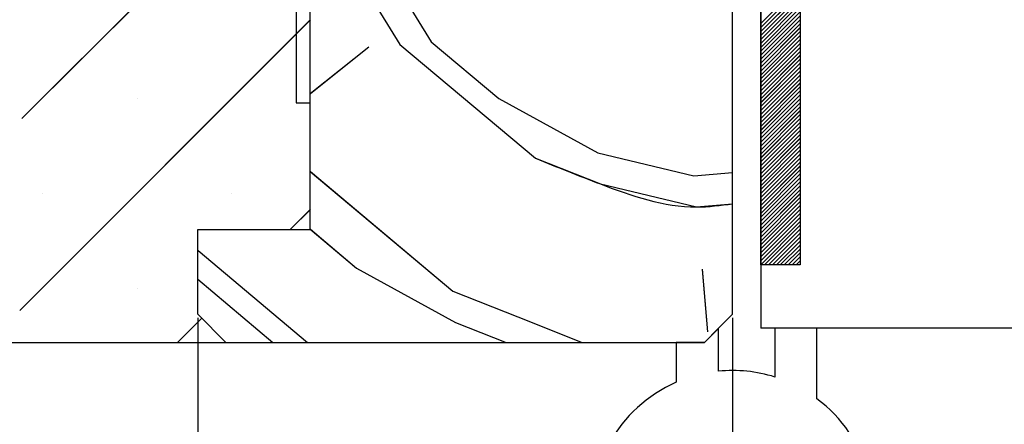
# Paper-space layout 'Feuille 1' of a CAD drawing. Extents: x 115 to 313, y 9 to 303.
# Drawn here: x 146 to 163, y 51 to 58 of the extents above; entities that cross this region are included whole.
import ezdxf

# ---------------------------------------------------------------- set-up
doc = ezdxf.new("R2010")
doc.units = 0
doc.header["$PDSIZE"] = -1
doc.linetypes.add('SLD-CONTINUE', pattern=[0])
doc.layers.get('0').update_dxf_attribs({"linetype": 'CONTINUOUS'})
doc.layers.get('Defpoints').update_dxf_attribs({"linetype": 'CONTINUOUS'})
doc.layers.add('FORMAT', color=7, linetype='SLD-CONTINUE')
doc.styles.add('SLDTEXTSTYLE0', font='TXT', dxfattribs={"width": 0.75})
doc.dimstyles.new('SLDDIMSTYLE1', dxfattribs={"dimtxt": 2.910417, "dimasz": 1.016, "dimexe": 0, "dimexo": 0.0625, "dimgap": 0.727604, "dimtad": 1, "dimlfac": 4, "dimrnd": 1e-09, "dimzin": 12, "dimdsep": 46, "dimtxsty": 'SLDTEXTSTYLE0', "dimblk1": 'DOT', "dimblk2": 'DOT', "dimsah": 1, "dimcen": 0.09, "dimadec": 0, "dimazin": 0, "dimtfac": 1, "dimtofl": 0, "dimtmove": 0, "dimatfit": 3, "dimldrblk": 'DOT', "dimfxl": 1, "dimtolj": 1, "dimtzin": 12, "dimarcsym": 0})
doc.dimstyles.new('SLDDIMSTYLE2', dxfattribs={"dimtxt": 0.18, "dimasz": 3.302, "dimexe": 0, "dimexo": 0.0625, "dimgap": 0, "dimtad": 0, "dimtih": 1, "dimtoh": 1, "dimdec": 0, "dimrnd": 1e-09, "dimzin": 0, "dimdsep": 46, "dimtxsty": 'Standard', "dimsah": 1, "dimcen": 0.09, "dimadec": 0, "dimazin": 0, "dimtfac": 3.302, "dimtdec": 0, "dimtofl": 0, "dimtmove": 0, "dimatfit": 3, "dimfxl": 1, "dimtolj": 1, "dimtzin": 0, "dimarcsym": 0})

# ---------------------------------------------------------------- blocks, each defined once
blk = doc.blocks.new('_DOT')
at = {"color": 0, "linetype": 'ByBlock'}
blk.add_line((-0.5, 0), (-1, 0), dxfattribs=at)
at = {"color": 0, "linetype": 'ByBlock', "const_width": 0.5}
blk.add_lwpolyline([(-0.25, 0, 1), (0.25, 0, 1)], format="xyb", close=True, dxfattribs=at)
blk = doc.blocks.new('*D71')
at = {"color": 0, "linetype": 'SLD-CONTINUE', "lineweight": -2}
for p, q in [((158.721, 65.506), (158.721, 69.309)), ((159.737, 69.309), (231.512, 69.309)), ((232.528, 55.881), (232.528, 69.309))]:
    blk.add_line(p, q, dxfattribs=at)
at = {"layer": 'Defpoints', "color": 0}
for p in [(232.528, 69.309), (158.721, 65.443), (232.528, 55.818)]:
    blk.add_point(p, dxfattribs=at)
at = {"color": 0, "lineweight": -2, "xscale": 1.016, "yscale": 1.016, "zscale": 1.016, "rotation": 180}
blk.add_blockref('_DOT', (158.721, 69.309), dxfattribs=at)
at = {"color": 0, "lineweight": -2, "xscale": 1.016, "yscale": 1.016, "zscale": 1.016}
blk.add_blockref('_DOT', (232.528, 69.309), dxfattribs=at)
at = {"color": 0, "insert": (195.625, 74.402), "char_height": 2.91042, "attachment_point": 5, "style": 'SLDTEXTSTYLE0'}
blk.add_mtext('\\A1;Cote nominale du\\Pjournalier (L1) : 930', dxfattribs=at)
blk = doc.blocks.new('*D73')
at = {"layer": 'Defpoints', "color": 0}
for p in [(158.221, 53.193), (278.89, 53.193), (158.221, 26.279)]:
    blk.add_point(p, dxfattribs=at)
at = {"layer": 'FORMAT', "color": 0, "lineweight": -2}
for p, q in [((158.221, 53.131), (158.221, 26.279)), ((278.89, 53.131), (278.89, 26.279)), ((277.874, 26.279), (159.237, 26.279))]:
    blk.add_line(p, q, dxfattribs=at)
at = {"layer": 'FORMAT', "color": 0, "lineweight": -2, "xscale": 1.016, "yscale": 1.016, "zscale": 1.016, "rotation": 180}
blk.add_blockref('_DOT', (158.221, 26.279), dxfattribs=at)
at = {"layer": 'FORMAT', "color": 0, "lineweight": -2, "xscale": 1.016, "yscale": 1.016, "zscale": 1.016}
blk.add_blockref('_DOT', (278.89, 26.279), dxfattribs=at)
at = {"layer": 'FORMAT', "color": 0, "insert": (218.556, 28.462), "char_height": 2.91042, "attachment_point": 5, "style": 'SLDTEXTSTYLE0'}
blk.add_mtext('\\A1;Fond de feuillure huisserie (L1+L2-9) : 1451', dxfattribs=at)
blk = doc.blocks.new('*D74')
at = {"layer": 'Defpoints', "color": 0}
for p in [(148.721, 53.193), (288.39, 53.193), (288.39, 19.917)]:
    blk.add_point(p, dxfattribs=at)
at = {"layer": 'FORMAT', "color": 0, "lineweight": -2}
for p, q in [((148.721, 53.131), (148.721, 19.917)), ((288.39, 53.131), (288.39, 19.917)), ((149.737, 19.917), (287.374, 19.917))]:
    blk.add_line(p, q, dxfattribs=at)
at = {"layer": 'FORMAT', "color": 0, "lineweight": -2, "xscale": 1.016, "yscale": 1.016, "zscale": 1.016, "rotation": 180}
blk.add_blockref('_DOT', (148.721, 19.917), dxfattribs=at)
at = {"layer": 'FORMAT', "color": 0, "lineweight": -2, "xscale": 1.016, "yscale": 1.016, "zscale": 1.016}
blk.add_blockref('_DOT', (288.39, 19.917), dxfattribs=at)
at = {"layer": 'FORMAT', "color": 0, "insert": (218.556, 22.1), "char_height": 2.91042, "attachment_point": 5, "style": 'SLDTEXTSTYLE0'}
blk.add_mtext('\\A1;Hors-tout huisserie (L1+L2+67) : 1527', dxfattribs=at)
blk = doc.blocks.new('SW_HATCH_0')
at = {"color": 0, "linetype": 'SLD-CONTINUE'}
for p, q in [((-126.988, -2.282), (-132.111, -7.405)), ((-126.698, -3.97), (-125.398, -6.087)), ((-126.145, -3.922), (-124.844, -6.039)), ((-118.288, -5.018), (-118.988, -5.718)), ((-118.288, -5.088), (-118.988, -5.788)), ((-118.288, -5.158), (-118.988, -5.858)), ((-118.288, -5.228), (-118.988, -5.928)), ((-118.288, -5.299), (-118.988, -5.999)), ((-118.288, -5.369), (-118.988, -6.069)), ((-118.288, -5.439), (-118.988, -6.139)), ((-118.288, -5.509), (-118.988, -6.209)), ((-118.288, -5.579), (-118.988, -6.279)), ((-126.988, -5.65), (-132.147, -10.809)), ((-118.288, -5.649), (-118.988, -6.349)), ((-118.288, -5.72), (-118.988, -6.42)), ((-118.288, -5.79), (-118.988, -6.49)), ((-118.288, -5.86), (-118.988, -6.56)), ((-118.288, -5.93), (-118.988, -6.63)), ((-125.398, -6.087), (-122.99, -8.108)), ((-124.844, -6.039), (-123.641, -7.049)), ((-118.288, -6), (-118.988, -6.7)), ((-118.288, -6.07), (-118.988, -6.77)), ((-125.951, -6.136), (-126.988, -6.966)), ((-118.288, -6.141), (-118.988, -6.841)), ((-118.288, -6.211), (-118.988, -6.911)), ((-118.288, -6.281), (-118.988, -6.981)), ((-118.288, -6.351), (-118.988, -7.051)), ((-118.288, -6.421), (-118.988, -7.121)), ((-118.288, -6.491), (-118.988, -7.191)), ((-118.288, -6.561), (-118.988, -7.261)), ((-118.288, -6.632), (-118.988, -7.332)), ((-118.288, -6.702), (-118.988, -7.402)), ((-118.288, -6.772), (-118.988, -7.472)), ((-118.288, -6.842), (-118.988, -7.542)), ((-118.288, -6.912), (-118.988, -7.612)), ((-118.288, -6.982), (-118.988, -7.682)), ((-130.066, -7.044), (-130.066, -7.044)), ((-123.641, -7.049), (-121.883, -8.011)), ((-118.288, -7.053), (-118.988, -7.753)), ((-118.288, -7.123), (-118.988, -7.823)), ((-118.288, -7.193), (-118.988, -7.893)), ((-118.288, -7.263), (-118.988, -7.963)), ((-118.288, -7.333), (-118.988, -8.033)), ((-118.288, -7.403), (-118.988, -8.103)), ((-118.288, -7.474), (-118.988, -8.174)), ((-118.288, -7.544), (-118.988, -8.244)), ((-118.288, -7.614), (-118.988, -8.314)), ((-118.288, -7.684), (-118.988, -8.384)), ((-118.288, -7.754), (-118.988, -8.454)), ((-118.288, -7.824), (-118.988, -8.524)), ((-121.883, -8.011), (-120.175, -8.419)), ((-118.288, -7.895), (-118.988, -8.595)), ((-118.288, -7.965), (-118.988, -8.665)), ((-118.288, -8.035), (-118.988, -8.735)), ((-118.288, -8.105), (-118.988, -8.805)), ((-118.288, -8.175), (-118.988, -8.875)), ((-126.988, -8.343), (-124.457, -10.467)), ((-120.175, -8.419), (-119.488, -8.359)), ((-118.288, -8.245), (-118.988, -8.945)), ((-118.288, -8.315), (-118.988, -9.015)), ((-118.288, -8.386), (-118.988, -9.086)), ((-118.288, -8.456), (-118.988, -9.156)), ((-118.288, -8.526), (-118.988, -9.226)), ((-131.75, -8.728), (-131.75, -8.728)), ((-128.382, -8.728), (-128.382, -8.728)), ((-118.288, -8.596), (-118.988, -9.296)), ((-118.288, -8.666), (-118.988, -9.366)), ((-118.288, -8.736), (-118.988, -9.436)), ((-118.288, -8.807), (-118.988, -9.507)), ((-118.288, -8.877), (-118.988, -9.577)), ((-126.988, -9.017), (-127.346, -9.375)), ((-118.288, -8.947), (-118.988, -9.647)), ((-118.288, -9.017), (-118.988, -9.717)), ((-118.288, -9.087), (-118.988, -9.787)), ((-118.288, -9.157), (-118.988, -9.857)), ((-118.288, -9.228), (-118.988, -9.928)), ((-126.988, -9.368), (-126.166, -10.058)), ((-118.288, -9.298), (-118.988, -9.998)), ((-118.288, -9.368), (-118.92, -10)), ((-118.288, -9.438), (-118.85, -10)), ((-118.288, -9.508), (-118.78, -10)), ((-118.288, -9.578), (-118.71, -10)), ((-128.988, -9.738), (-128.981, -9.747)), ((-128.981, -9.747), (-127.041, -11.375)), ((-118.288, -9.648), (-118.64, -10)), ((-118.288, -9.719), (-118.57, -10)), ((-118.288, -9.789), (-118.5, -10)), ((-118.288, -9.859), (-118.429, -10)), ((-118.288, -9.929), (-118.359, -10)), ((-126.166, -10.058), (-124.409, -11.02)), ((-120.03, -10.079), (-119.933, -11.186)), ((-118.288, -9.999), (-118.289, -10)), ((-128.988, -10.254), (-127.652, -11.375)), ((-130.066, -10.412), (-130.066, -10.412)), ((-128.917, -10.946), (-129.346, -11.375)), ((-124.409, -11.02), (-123.51, -11.375))]:
    blk.add_line(p, q, dxfattribs=at)
at = {"color": 0, "linetype": 'SLD-CONTINUE', "flags": 128}
for points in [[(-122.99, -8.108), (-121.835, -8.564), (-120.126, -8.972), (-119.488, -8.916)], [(-122.99, -8.108), (-121.835, -8.564), (-120.126, -8.972), (-119.488, -8.916)], [(-122.99, -8.108), (-121.835, -8.564), (-120.126, -8.972), (-119.488, -8.916)], [(-122.99, -8.108), (-121.835, -8.564), (-120.126, -8.972), (-119.488, -8.916)], [(-124.457, -10.467), (-123.302, -10.923), (-122.158, -11.375)], [(-124.457, -10.467), (-123.302, -10.923), (-122.158, -11.375)], [(-124.457, -10.467), (-123.302, -10.923), (-122.158, -11.375)], [(-124.457, -10.467), (-123.302, -10.923), (-122.158, -11.375)]]:
    blk.add_lwpolyline(points, dxfattribs=at)

psp = doc.layouts.new('Feuille 1')

# ---------------------------------------------------------------- linework, layer by layer
at = {"color": 7, "linetype": 'SLD-CONTINUE'}
for p, q in [((150.7214, 54.69326), (150.7214, 70.19326)), ((158.7214, 65.44326), (158.7214, 52.94326)), ((158.2214, 53.19326), (158.2214, 65.19326)), ((158.7214, 54.06826), (158.7214, 64.06826)), ((159.42139, 64.06826), (159.42139, 54.06826)), ((150.4714, 62.44326), (150.4714, 56.94326)), ((150.7214, 56.94326), (150.7214, 62.54682)), ((150.7214, 61.78605), (145.59908, 56.66372)), ((150.7214, 61.78605), (145.59908, 56.66372)), ((150.7214, 61.78605), (145.59908, 56.66372)), ((150.7214, 61.78605), (145.59908, 56.66372)), ((151.01136, 60.09778), (152.31192, 57.98085)), ((151.01136, 60.09778), (152.31192, 57.98085)), ((151.01136, 60.09778), (152.31192, 57.98085)), ((151.01136, 60.09778), (152.31192, 57.98085)), ((151.56479, 60.1462), (152.86536, 58.02927)), ((151.56479, 60.1462), (152.86536, 58.02927)), ((151.56479, 60.1462), (152.86536, 58.02927)), ((151.56479, 60.1462), (152.86536, 58.02927)), ((159.42139, 59.05025), (158.7214, 58.35025)), ((159.42139, 59.05025), (158.7214, 58.35025)), ((159.42139, 59.05025), (158.7214, 58.35025)), ((159.42139, 59.05025), (158.7214, 58.35025)), ((159.42139, 58.98009), (158.7214, 58.28009)), ((159.42139, 58.98009), (158.7214, 58.28009)), ((159.42139, 58.98009), (158.7214, 58.28009)), ((159.42139, 58.98009), (158.7214, 58.28009)), ((159.42139, 58.90994), (158.7214, 58.20994)), ((159.42139, 58.90994), (158.7214, 58.20994)), ((159.42139, 58.90994), (158.7214, 58.20994)), ((159.42139, 58.90994), (158.7214, 58.20994)), ((159.42139, 58.83978), (158.7214, 58.13978)), ((159.42139, 58.83978), (158.7214, 58.13978)), ((159.42139, 58.83978), (158.7214, 58.13978)), ((159.42139, 58.83978), (158.7214, 58.13978)), ((159.42139, 58.76962), (158.7214, 58.06962)), ((159.42139, 58.76962), (158.7214, 58.06962)), ((159.42139, 58.76962), (158.7214, 58.06962)), ((159.42139, 58.76962), (158.7214, 58.06962)), ((159.42139, 58.69946), (158.7214, 57.99946)), ((159.42139, 58.69946), (158.7214, 57.99946)), ((159.42139, 58.69946), (158.7214, 57.99946)), ((159.42139, 58.69946), (158.7214, 57.99946)), ((159.42139, 58.6293), (158.7214, 57.9293)), ((159.42139, 58.6293), (158.7214, 57.9293)), ((159.42139, 58.6293), (158.7214, 57.9293)), ((159.42139, 58.6293), (158.7214, 57.9293)), ((150.7214, 58.41845), (145.56249, 53.25953)), ((150.7214, 58.41845), (145.56249, 53.25953)), ((150.7214, 58.41845), (145.56249, 53.25953)), ((150.7214, 58.41845), (145.56249, 53.25953)), ((159.42139, 58.55914), (158.7214, 57.85914)), ((159.42139, 58.55914), (158.7214, 57.85914)), ((159.42139, 58.55914), (158.7214, 57.85914)), ((159.42139, 58.55914), (158.7214, 57.85914)), ((159.42139, 58.48899), (158.7214, 57.78899)), ((159.42139, 58.48899), (158.7214, 57.78899)), ((159.42139, 58.48899), (158.7214, 57.78899)), ((159.42139, 58.48899), (158.7214, 57.78899)), ((159.42139, 58.41883), (158.7214, 57.71883)), ((159.42139, 58.41883), (158.7214, 57.71883)), ((159.42139, 58.41883), (158.7214, 57.71883)), ((159.42139, 58.41883), (158.7214, 57.71883)), ((159.42139, 58.34867), (158.7214, 57.64867)), ((159.42139, 58.34867), (158.7214, 57.64867)), ((159.42139, 58.34867), (158.7214, 57.64867)), ((159.42139, 58.34867), (158.7214, 57.64867)), ((159.42139, 58.27851), (158.7214, 57.57851)), ((159.42139, 58.27851), (158.7214, 57.57851)), ((159.42139, 58.27851), (158.7214, 57.57851)), ((159.42139, 58.27851), (158.7214, 57.57851)), ((159.42139, 58.20835), (158.7214, 57.50835)), ((159.42139, 58.20835), (158.7214, 57.50835)), ((159.42139, 58.20835), (158.7214, 57.50835)), ((159.42139, 58.20835), (158.7214, 57.50835)), ((159.42139, 58.13819), (158.7214, 57.43819)), ((159.42139, 58.13819), (158.7214, 57.43819)), ((159.42139, 58.13819), (158.7214, 57.43819)), ((159.42139, 58.13819), (158.7214, 57.43819)), ((159.42139, 58.06804), (158.7214, 57.36804)), ((159.42139, 58.06804), (158.7214, 57.36804)), ((159.42139, 58.06804), (158.7214, 57.36804)), ((159.42139, 58.06804), (158.7214, 57.36804)), ((151.75844, 57.93243), (150.7214, 57.1019)), ((151.75844, 57.93243), (150.7214, 57.1019)), ((151.75844, 57.93243), (150.7214, 57.1019)), ((151.75844, 57.93243), (150.7214, 57.1019)), ((152.31189, 57.98084), (154.71933, 55.96075)), ((152.31189, 57.98084), (154.71933, 55.96075)), ((152.31189, 57.98084), (154.71933, 55.96075)), ((152.31189, 57.98084), (154.71933, 55.96075)), ((152.86535, 58.02925), (154.06908, 57.01921)), ((152.86535, 58.02925), (154.06908, 57.01921)), ((152.86535, 58.02925), (154.06908, 57.01921)), ((152.86535, 58.02925), (154.06908, 57.01921)), ((159.42139, 57.99788), (158.7214, 57.29788)), ((159.42139, 57.99788), (158.7214, 57.29788)), ((159.42139, 57.99788), (158.7214, 57.29788)), ((159.42139, 57.99788), (158.7214, 57.29788)), ((159.42139, 57.92772), (158.7214, 57.22772)), ((159.42139, 57.92772), (158.7214, 57.22772)), ((159.42139, 57.92772), (158.7214, 57.22772)), ((159.42139, 57.92772), (158.7214, 57.22772)), ((159.42139, 57.85756), (158.7214, 57.15756)), ((159.42139, 57.85756), (158.7214, 57.15756)), ((159.42139, 57.85756), (158.7214, 57.15756)), ((159.42139, 57.85756), (158.7214, 57.15756)), ((159.42139, 57.7874), (158.7214, 57.0874)), ((159.42139, 57.7874), (158.7214, 57.0874)), ((159.42139, 57.7874), (158.7214, 57.0874)), ((159.42139, 57.7874), (158.7214, 57.0874)), ((159.42139, 57.71725), (158.7214, 57.01725)), ((159.42139, 57.71725), (158.7214, 57.01725)), ((159.42139, 57.71725), (158.7214, 57.01725)), ((159.42139, 57.71725), (158.7214, 57.01725)), ((159.42139, 57.64709), (158.7214, 56.94709)), ((159.42139, 57.64709), (158.7214, 56.94709)), ((159.42139, 57.64709), (158.7214, 56.94709)), ((159.42139, 57.64709), (158.7214, 56.94709)), ((159.42139, 57.57693), (158.7214, 56.87693)), ((159.42139, 57.57693), (158.7214, 56.87693)), ((159.42139, 57.57693), (158.7214, 56.87693)), ((159.42139, 57.57693), (158.7214, 56.87693)), ((159.42139, 57.50677), (158.7214, 56.80677)), ((159.42139, 57.50677), (158.7214, 56.80677)), ((159.42139, 57.50677), (158.7214, 56.80677)), ((159.42139, 57.50677), (158.7214, 56.80677)), ((159.42139, 57.43661), (158.7214, 56.73661)), ((159.42139, 57.43661), (158.7214, 56.73661)), ((159.42139, 57.43661), (158.7214, 56.73661)), ((159.42139, 57.43661), (158.7214, 56.73661)), ((159.42139, 57.36645), (158.7214, 56.66645)), ((159.42139, 57.36645), (158.7214, 56.66645)), ((159.42139, 57.36645), (158.7214, 56.66645)), ((159.42139, 57.36645), (158.7214, 56.66645)), ((159.42139, 57.2963), (158.7214, 56.5963)), ((159.42139, 57.2963), (158.7214, 56.5963)), ((159.42139, 57.2963), (158.7214, 56.5963)), ((159.42139, 57.2963), (158.7214, 56.5963)), ((159.42139, 57.22614), (158.7214, 56.52614)), ((159.42139, 57.22614), (158.7214, 56.52614)), ((159.42139, 57.22614), (158.7214, 56.52614)), ((159.42139, 57.22614), (158.7214, 56.52614)), ((154.06906, 57.01922), (155.82624, 56.05759)), ((154.06906, 57.01922), (155.82624, 56.05759)), ((154.06906, 57.01922), (155.82624, 56.05759)), ((154.06906, 57.01922), (155.82624, 56.05759)), ((159.42139, 57.15598), (158.7214, 56.45598)), ((159.42139, 57.15598), (158.7214, 56.45598)), ((159.42139, 57.15598), (158.7214, 56.45598)), ((159.42139, 57.15598), (158.7214, 56.45598)), ((159.42139, 57.08582), (158.7214, 56.38582)), ((159.42139, 57.08582), (158.7214, 56.38582)), ((159.42139, 57.08582), (158.7214, 56.38582)), ((159.42139, 57.08582), (158.7214, 56.38582)), ((150.4714, 56.94326), (150.7214, 56.94326)), ((159.42139, 57.01566), (158.7214, 56.31566)), ((159.42139, 57.01566), (158.7214, 56.31566)), ((159.42139, 57.01566), (158.7214, 56.31566)), ((159.42139, 57.01566), (158.7214, 56.31566)), ((159.42139, 56.9455), (158.7214, 56.2455)), ((159.42139, 56.9455), (158.7214, 56.2455)), ((159.42139, 56.9455), (158.7214, 56.2455)), ((159.42139, 56.9455), (158.7214, 56.2455)), ((159.42139, 56.87535), (158.7214, 56.17535)), ((159.42139, 56.87535), (158.7214, 56.17535)), ((159.42139, 56.87535), (158.7214, 56.17535)), ((159.42139, 56.87535), (158.7214, 56.17535)), ((159.42139, 56.80519), (158.7214, 56.10519)), ((159.42139, 56.80519), (158.7214, 56.10519)), ((159.42139, 56.80519), (158.7214, 56.10519)), ((159.42139, 56.80519), (158.7214, 56.10519)), ((159.42139, 56.73503), (158.7214, 56.03503)), ((159.42139, 56.73503), (158.7214, 56.03503)), ((159.42139, 56.73503), (158.7214, 56.03503)), ((159.42139, 56.73503), (158.7214, 56.03503)), ((159.42139, 56.66487), (158.7214, 55.96487)), ((159.42139, 56.66487), (158.7214, 55.96487)), ((159.42139, 56.66487), (158.7214, 55.96487)), ((159.42139, 56.66487), (158.7214, 55.96487)), ((159.42139, 56.59471), (158.7214, 55.89471)), ((159.42139, 56.59471), (158.7214, 55.89471)), ((159.42139, 56.59471), (158.7214, 55.89471)), ((159.42139, 56.59471), (158.7214, 55.89471)), ((159.42139, 56.52455), (158.7214, 55.82455)), ((159.42139, 56.52455), (158.7214, 55.82455)), ((159.42139, 56.52455), (158.7214, 55.82455)), ((159.42139, 56.52455), (158.7214, 55.82455)), ((159.42139, 56.4544), (158.7214, 55.7544)), ((159.42139, 56.4544), (158.7214, 55.7544)), ((159.42139, 56.4544), (158.7214, 55.7544)), ((159.42139, 56.4544), (158.7214, 55.7544)), ((159.42139, 56.38424), (158.7214, 55.68424)), ((159.42139, 56.38424), (158.7214, 55.68424)), ((159.42139, 56.38424), (158.7214, 55.68424)), ((159.42139, 56.38424), (158.7214, 55.68424)), ((159.42139, 56.31408), (158.7214, 55.61408)), ((159.42139, 56.31408), (158.7214, 55.61408)), ((159.42139, 56.31408), (158.7214, 55.61408)), ((159.42139, 56.31408), (158.7214, 55.61408)), ((159.42139, 56.24392), (158.7214, 55.54392)), ((159.42139, 56.24392), (158.7214, 55.54392)), ((159.42139, 56.24392), (158.7214, 55.54392)), ((159.42139, 56.24392), (158.7214, 55.54392)), ((159.42139, 56.17376), (158.7214, 55.47376)), ((159.42139, 56.17376), (158.7214, 55.47376)), ((159.42139, 56.17376), (158.7214, 55.47376)), ((159.42139, 56.17376), (158.7214, 55.47376)), ((155.82624, 56.05758), (157.53498, 55.6494)), ((155.82624, 56.05758), (157.53498, 55.6494)), ((155.82624, 56.05758), (157.53498, 55.6494)), ((155.82624, 56.05758), (157.53498, 55.6494)), ((159.42139, 56.10361), (158.7214, 55.40361)), ((159.42139, 56.10361), (158.7214, 55.40361)), ((159.42139, 56.10361), (158.7214, 55.40361)), ((159.42139, 56.10361), (158.7214, 55.40361)), ((159.42139, 56.03345), (158.7214, 55.33345)), ((159.42139, 56.03345), (158.7214, 55.33345)), ((159.42139, 56.03345), (158.7214, 55.33345)), ((159.42139, 56.03345), (158.7214, 55.33345)), ((159.42139, 55.96329), (158.7214, 55.26329)), ((159.42139, 55.96329), (158.7214, 55.26329)), ((159.42139, 55.96329), (158.7214, 55.26329)), ((159.42139, 55.96329), (158.7214, 55.26329)), ((159.42139, 55.89313), (158.7214, 55.19313)), ((159.42139, 55.89313), (158.7214, 55.19313)), ((159.42139, 55.89313), (158.7214, 55.19313)), ((159.42139, 55.89313), (158.7214, 55.19313)), ((159.42139, 55.82297), (158.7214, 55.12297)), ((159.42139, 55.82297), (158.7214, 55.12297)), ((159.42139, 55.82297), (158.7214, 55.12297)), ((159.42139, 55.82297), (158.7214, 55.12297)), ((150.7214, 55.72574), (153.25269, 53.60173)), ((150.7214, 55.72574), (153.25269, 53.60173)), ((150.7214, 55.72574), (153.25269, 53.60173)), ((150.7214, 55.72574), (153.25269, 53.60173)), ((157.53497, 55.64941), (158.2214, 55.70946)), ((157.53497, 55.64941), (158.2214, 55.70946)), ((157.53497, 55.64941), (158.2214, 55.70946)), ((157.53497, 55.64941), (158.2214, 55.70946)), ((159.42139, 55.75281), (158.7214, 55.05281)), ((159.42139, 55.75281), (158.7214, 55.05281)), ((159.42139, 55.75281), (158.7214, 55.05281)), ((159.42139, 55.75281), (158.7214, 55.05281)), ((159.42139, 55.68266), (158.7214, 54.98266)), ((159.42139, 55.68266), (158.7214, 54.98266)), ((159.42139, 55.68266), (158.7214, 54.98266)), ((159.42139, 55.68266), (158.7214, 54.98266)), ((159.42139, 55.6125), (158.7214, 54.9125)), ((159.42139, 55.6125), (158.7214, 54.9125)), ((159.42139, 55.6125), (158.7214, 54.9125)), ((159.42139, 55.6125), (158.7214, 54.9125)), ((159.42139, 55.54234), (158.7214, 54.84234)), ((159.42139, 55.54234), (158.7214, 54.84234)), ((159.42139, 55.54234), (158.7214, 54.84234)), ((159.42139, 55.54234), (158.7214, 54.84234)), ((159.42139, 55.47218), (158.7214, 54.77218)), ((159.42139, 55.47218), (158.7214, 54.77218)), ((159.42139, 55.47218), (158.7214, 54.77218)), ((159.42139, 55.47218), (158.7214, 54.77218)), ((159.42139, 55.40202), (158.7214, 54.70202)), ((159.42139, 55.40202), (158.7214, 54.70202)), ((159.42139, 55.40202), (158.7214, 54.70202)), ((159.42139, 55.40202), (158.7214, 54.70202)), ((159.42139, 55.33186), (158.7214, 54.63186)), ((159.42139, 55.33186), (158.7214, 54.63186)), ((159.42139, 55.33186), (158.7214, 54.63186)), ((159.42139, 55.33186), (158.7214, 54.63186)), ((159.42139, 55.26171), (158.7214, 54.56171)), ((159.42139, 55.26171), (158.7214, 54.56171)), ((159.42139, 55.26171), (158.7214, 54.56171)), ((159.42139, 55.26171), (158.7214, 54.56171)), ((159.42139, 55.19155), (158.7214, 54.49155)), ((159.42139, 55.19155), (158.7214, 54.49155)), ((159.42139, 55.19155), (158.7214, 54.49155)), ((159.42139, 55.19155), (158.7214, 54.49155)), ((159.42139, 55.12139), (158.7214, 54.42139)), ((159.42139, 55.12139), (158.7214, 54.42139)), ((159.42139, 55.12139), (158.7214, 54.42139)), ((159.42139, 55.12139), (158.7214, 54.42139)), ((150.7214, 55.05085), (150.36381, 54.69326)), ((150.7214, 55.05085), (150.36381, 54.69326)), ((150.7214, 55.05085), (150.36381, 54.69326)), ((150.7214, 55.05085), (150.36381, 54.69326)), ((159.42139, 55.05123), (158.7214, 54.35123)), ((159.42139, 55.05123), (158.7214, 54.35123)), ((159.42139, 55.05123), (158.7214, 54.35123)), ((159.42139, 55.05123), (158.7214, 54.35123)), ((159.42139, 54.98107), (158.7214, 54.28107)), ((159.42139, 54.98107), (158.7214, 54.28107)), ((159.42139, 54.98107), (158.7214, 54.28107)), ((159.42139, 54.98107), (158.7214, 54.28107)), ((159.42139, 54.91092), (158.7214, 54.21092)), ((159.42139, 54.91092), (158.7214, 54.21092)), ((159.42139, 54.91092), (158.7214, 54.21092)), ((159.42139, 54.91092), (158.7214, 54.21092)), ((159.42139, 54.84076), (158.7214, 54.14076)), ((159.42139, 54.84076), (158.7214, 54.14076)), ((159.42139, 54.84076), (158.7214, 54.14076)), ((159.42139, 54.84076), (158.7214, 54.14076)), ((159.42139, 54.7706), (158.7214, 54.0706)), ((159.42139, 54.7706), (158.7214, 54.0706)), ((159.42139, 54.7706), (158.7214, 54.0706)), ((159.42139, 54.7706), (158.7214, 54.0706)), ((148.72141, 53.19326), (148.72141, 54.69326)), ((148.72141, 54.69326), (150.7214, 54.69326)), ((150.7214, 54.70011), (151.54397, 54.0099)), ((150.7214, 54.70011), (151.54397, 54.0099)), ((150.7214, 54.70011), (151.54397, 54.0099)), ((150.7214, 54.70011), (151.54397, 54.0099)), ((159.42139, 54.70044), (158.78923, 54.06826)), ((159.42139, 54.70044), (158.78923, 54.06826)), ((159.42139, 54.70044), (158.78923, 54.06826)), ((159.42139, 54.70044), (158.78923, 54.06826)), ((159.42139, 54.63028), (158.85938, 54.06826)), ((159.42139, 54.63028), (158.85938, 54.06826)), ((159.42139, 54.63028), (158.85938, 54.06826)), ((159.42139, 54.63028), (158.85938, 54.06826)), ((159.42139, 54.56012), (158.92954, 54.06826)), ((159.42139, 54.56012), (158.92954, 54.06826)), ((159.42139, 54.56012), (158.92954, 54.06826)), ((159.42139, 54.56012), (158.92954, 54.06826)), ((159.42139, 54.48997), (158.99971, 54.06826)), ((159.42139, 54.48997), (158.99971, 54.06826)), ((159.42139, 54.48997), (158.99971, 54.06826)), ((159.42139, 54.48997), (158.99971, 54.06826)), ((159.42139, 54.41981), (159.06986, 54.06826)), ((159.42139, 54.41981), (159.06986, 54.06826)), ((159.42139, 54.41981), (159.06986, 54.06826)), ((159.42139, 54.41981), (159.06986, 54.06826)), ((148.72141, 54.32991), (148.72834, 54.32125)), ((148.72141, 54.32991), (148.72834, 54.32125)), ((148.72141, 54.32991), (148.72834, 54.32125)), ((148.72141, 54.32991), (148.72834, 54.32125)), ((148.72832, 54.32125), (150.66848, 52.69326)), ((148.72832, 54.32125), (150.66848, 52.69326)), ((148.72832, 54.32125), (150.66848, 52.69326)), ((148.72832, 54.32125), (150.66848, 52.69326)), ((159.42139, 54.34965), (159.14002, 54.06826)), ((159.42139, 54.34965), (159.14002, 54.06826)), ((159.42139, 54.34965), (159.14002, 54.06826)), ((159.42139, 54.34965), (159.14002, 54.06826)), ((159.42139, 54.27949), (159.21017, 54.06826)), ((159.42139, 54.27949), (159.21017, 54.06826)), ((159.42139, 54.27949), (159.21017, 54.06826)), ((159.42139, 54.27949), (159.21017, 54.06826)), ((159.42139, 54.06826), (158.7214, 54.06826)), ((159.42139, 54.20933), (159.28033, 54.06826)), ((159.42139, 54.20933), (159.28033, 54.06826)), ((159.42139, 54.20933), (159.28033, 54.06826)), ((159.42139, 54.20933), (159.28033, 54.06826)), ((159.42139, 54.13917), (159.3505, 54.06826)), ((159.42139, 54.13917), (159.3505, 54.06826)), ((159.42139, 54.13917), (159.3505, 54.06826)), ((159.42139, 54.13917), (159.3505, 54.06826)), ((159.42139, 54.06902), (159.42065, 54.06826)), ((159.42139, 54.06902), (159.42065, 54.06826)), ((159.42139, 54.06902), (159.42065, 54.06826)), ((159.42139, 54.06902), (159.42065, 54.06826)), ((151.54396, 54.00991), (153.30113, 53.04829)), ((151.54396, 54.00991), (153.30113, 53.04829)), ((151.54396, 54.00991), (153.30113, 53.04829)), ((151.54396, 54.00991), (153.30113, 53.04829)), ((157.68022, 53.98908), (157.77707, 52.8822)), ((157.68022, 53.98908), (157.77707, 52.8822)), ((157.68022, 53.98908), (157.77707, 52.8822)), ((157.68022, 53.98908), (157.77707, 52.8822)), ((148.72141, 53.81425), (150.05734, 52.69326)), ((148.72141, 53.81425), (150.05734, 52.69326)), ((148.72141, 53.81425), (150.05734, 52.69326)), ((148.72141, 53.81425), (150.05734, 52.69326)), ((149.2214, 52.69326), (148.72141, 53.19326)), ((157.7214, 52.69326), (158.2214, 53.19326)), ((148.79261, 53.12206), (148.36381, 52.69326)), ((148.79261, 53.12206), (148.36381, 52.69326)), ((148.79261, 53.12206), (148.36381, 52.69326)), ((148.79261, 53.12206), (148.36381, 52.69326)), ((153.30112, 53.04828), (154.19939, 52.69326)), ((153.30112, 53.04828), (154.19939, 52.69326)), ((153.30112, 53.04828), (154.19939, 52.69326)), ((153.30112, 53.04828), (154.19939, 52.69326)), ((157.97141, 52.94326), (157.7214, 52.69326)), ((157.97141, 52.18073), (157.97141, 52.94326)), ((186.76611, 52.94326), (158.7214, 52.94326)), ((159.7214, 52.94326), (158.97139, 52.94326)), ((158.97139, 52.94326), (158.97139, 52.07811)), ((159.7214, 51.69326), (159.7214, 52.94326)), ((136.2214, 52.69326), (149.2214, 52.69326)), ((149.2214, 52.69326), (157.7214, 52.69326)), ((157.2214, 52.69326), (157.2214, 51.98455)), ((157.7214, 52.69326), (157.2214, 52.69326))]:
    psp.add_line(p, q, dxfattribs=at)
at = {"color": 7, "linetype": 'SLD-CONTINUE', "flags": 128}
psp.add_lwpolyline([(153.2527, 53.60172), (154.408, 53.14512), (155.5513, 52.69326)], dxfattribs=at)
psp.add_lwpolyline([(153.2527, 53.60172), (154.408, 53.14512), (155.5513, 52.69326)], dxfattribs=at)
psp.add_lwpolyline([(153.2527, 53.60172), (154.408, 53.14512), (155.5513, 52.69326)], dxfattribs=at)
psp.add_lwpolyline([(153.2527, 53.60172), (154.408, 53.14512), (155.5513, 52.69326)], dxfattribs=at)
at = {"color": 7, "linetype": 'SLD-CONTINUE'}
for centre, radius, start, end in [((158.22141, 49.69334), 2.49993, 72.542125, 95.739294), ((158.2214, 49.69326), 2.5, 113.57814, 53.130126)]:
    psp.add_arc(centre, radius, start, end, dxfattribs=at)
psp.add_open_spline([(154.71935, 55.96075), (155.10118, 55.8068), (156.02301, 55.43515), (157.21101, 55.02111), (158.00838, 55.12423), (158.2214, 55.15178)], degree=3, knots=[0, 0, 0, 0, 0.341324228, 0.82403052, 1, 1, 1, 1], dxfattribs=at)
psp.add_open_spline([(154.71935, 55.96075), (155.10118, 55.8068), (156.02301, 55.43515), (157.21101, 55.02111), (158.00838, 55.12423), (158.2214, 55.15178)], degree=3, knots=[0, 0, 0, 0, 0.341324228, 0.82403052, 1, 1, 1, 1], dxfattribs=at)
psp.add_open_spline([(154.71935, 55.96075), (155.10118, 55.8068), (156.02301, 55.43515), (157.21101, 55.02111), (158.00838, 55.12423), (158.2214, 55.15178)], degree=3, knots=[0, 0, 0, 0, 0.341324228, 0.82403052, 1, 1, 1, 1], dxfattribs=at)
psp.add_open_spline([(154.71935, 55.96075), (155.10118, 55.8068), (156.02301, 55.43515), (157.21101, 55.02111), (158.00838, 55.12423), (158.2214, 55.15178)], degree=3, knots=[0, 0, 0, 0, 0.341324228, 0.82403052, 1, 1, 1, 1], dxfattribs=at)

# ---------------------------------------------------------------- block references
psp.add_blockref('SW_HATCH_0', (277.70973, 64.06826), dxfattribs=at)

# ---------------------------------------------------------------- dimensions: what is measured, and where the dimension line sits
dim = psp.add_linear_dim(base=(232.52777, 69.30907), p1=(158.7214, 65.44326), p2=(232.52777, 55.81826), text='Cote nominale du\\Pjournalier (L1) : 930', dimstyle='SLDDIMSTYLE1', dxfattribs=at)
dim.commit()
dim.dimension.update_dxf_attribs({"geometry": '*D71', "text_midpoint": (195.62458, 69.30907), "dimtype": 160})
at = {"layer": 'FORMAT'}
for base, p1, p2, text, picture, middle in [((288.39017, 19.917), (148.7214, 53.19326), (288.39017, 53.19326), 'Hors-tout huisserie (L1+L2+67) : 1527', '*D74', (218.55579, 19.917)), ((158.2214, 26.27876), (278.89017, 53.19326), (158.2214, 53.19326), 'Fond de feuillure huisserie (L1+L2-9) : 1451', '*D73', (218.55579, 26.27876))]:
    dim = psp.add_linear_dim(base=base, p1=p1, p2=p2, text=text, dimstyle='SLDDIMSTYLE1', dxfattribs=at)
    dim.commit()
    dim.dimension.update_dxf_attribs({"geometry": picture, "text_midpoint": middle, "dimtype": 160})

# ---------------------------------------------------------------- leaders
at = {"color": 7, "linetype": 'Continuous'}
psp.add_leader([(145.2214, 68.04682), (145.25602, 41.55941), (142.86954, 41.55941)], dimstyle='SLDDIMSTYLE2', dxfattribs=at)

doc.saveas('drawing.dxf')
